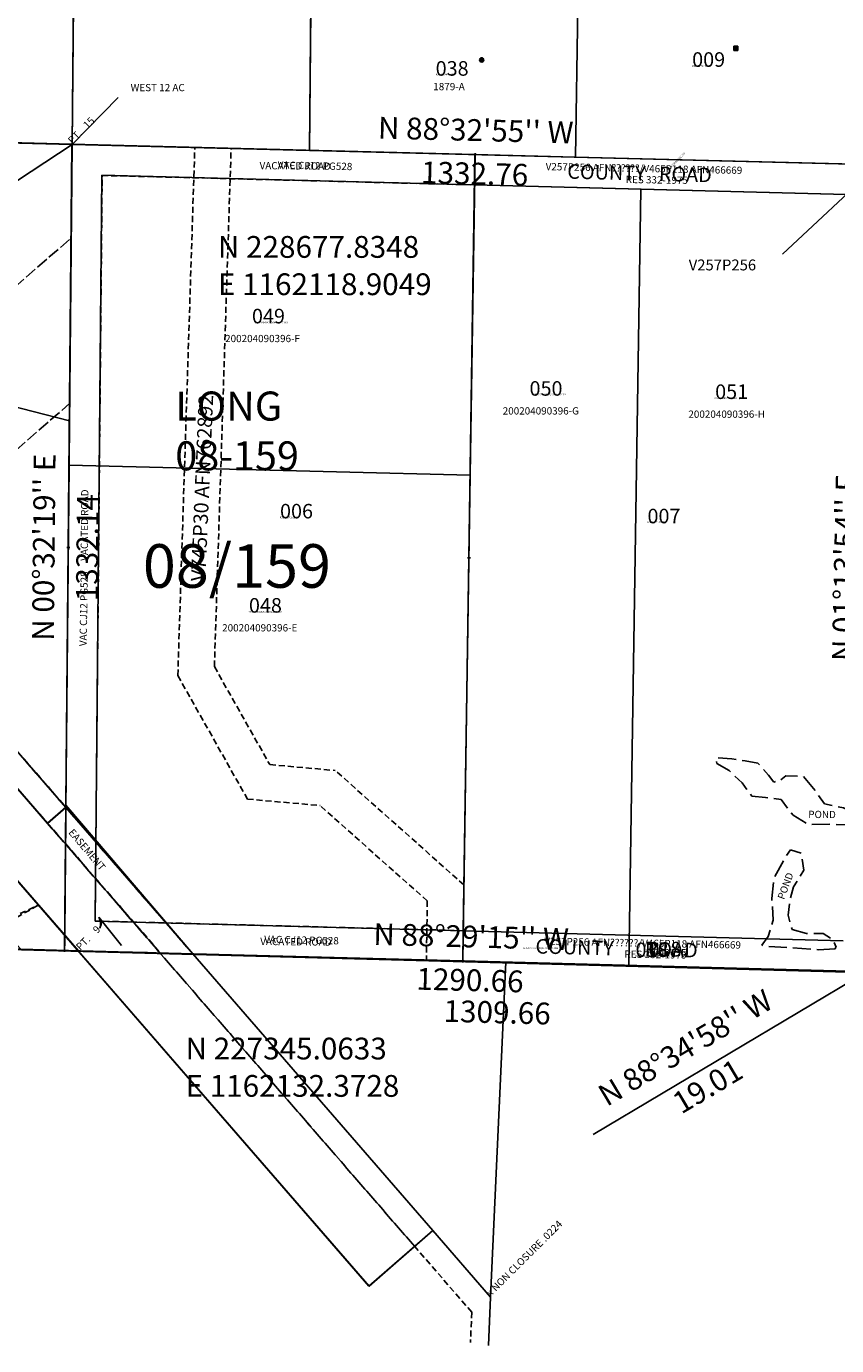
# Model space of a CAD drawing. Extents: x 1160355 to 1166881, y 226693 to 233048.
# Drawn here: x 1162043 to 1163383, y 226693 to 228873 of the extents above; entities that cross this region are included whole.
import ezdxf
from ezdxf.enums import TextEntityAlignment as Align

# ---------------------------------------------------------------- set-up
doc = ezdxf.new("R2010")
doc.units = 0
doc.header["$LTSCALE"] = 50
doc.header["$MEASUREMENT"] = 0
for name, pattern in [('EASEMENT', [0.3, 0.2, -0.1]), ('FEATURE', [0.8, 0.6, -0.2]), ('PLAT-LINE', [0.5, 0.4, -0.1]), ('SECTION', [2.5, 1.25, -0.25, 0.25, -0.25, 0.25, -0.25])]:
    doc.linetypes.add(name, pattern=pattern)
doc.layers.get('0').update_dxf_attribs({"color": 6, "linetype": 'CONTINUOUS'})
for name, color, linetype in [('08-159', 7, 'CONTINUOUS'), ('18-247', 7, 'CONTINUOUS'), ('38-057', 7, 'CONTINUOUS'), ('AREA', 7, 'CONTINUOUS'), ('DURYEADRIVE', 7, 'CONTINUOUS'), ('EASEMENT', 15, 'EASEMENT'), ('EASEMENT-TEXT', 15, 'CONTINUOUS'), ('GROSSRD', 7, 'CONTINUOUS'), ('LINK', 7, 'CONTINUOUS'), ('NOTATION', 3, 'CONTINUOUS'), ('PARCEL-ID', 7, 'CONTINUOUS'), ('PLAT-LINE', 4, 'PLAT-LINE'), ('PROC-NO', 4, 'CONTINUOUS'), ('ROAD-NAME', 3, 'CONTINUOUS'), ('ROW', 3, 'CONTINUOUS'), ('ROW-TEXT', 7, 'CONTINUOUS'), ('ROW-VAC', 12, 'EASEMENT'), ('SHORT-PLAT', 9, 'CONTINUOUS'), ('SUB', 4, 'CONTINUOUS'), ('SUB-TEXT', 7, 'CONTINUOUS'), ('SURVEY', 7, 'CONTINUOUS'), ('SURVEY-VOL-PG', 7, 'CONTINUOUS'), ('TAX-LOT', 2, 'CONTINUOUS'), ('TIC', 7, 'CONTINUOUS'), ('UND-INT', 7, 'CONTINUOUS'), ('WET-DESIG', 11, 'FEATURE'), ('WET-PHOTO', 11, 'FEATURE')]:
    doc.layers.add(name, color=color, linetype=linetype)
doc.styles.add('L0', font='SIMPLEX', dxfattribs={"oblique": 15})

# ---------------------------------------------------------------- blocks, each defined once
blk = doc.blocks.new('08159')
at = {"layer": '08-159'}
for p, q in [((0, 0), (-5.2, 1331.5)), ((-5.2, 1331.5), (1327.3, 1298.4)), ((1327.3, 1298.4), (1318.2, 205.9)), ((1327.3, 1298.4), (1993.6, 1281.9)), ((1993.6, 1281.9), (1974.3, -51.1)), ((1376.9, 1247.2), (1366.6, 14.6)), ((1376.9, 1247.2), (1992.9, 1231.9)), ((1318.2, 205.9), (1528.1, -39.6)), ((1316.2, -34.1), (0, 0)), ((1975, -1.1), (1366.6, 14.6)), ((1528.1, -39.6), (1316.2, -34.1)), ((1974.3, -51.1), (1528.1, -39.6))]:
    blk.add_line(p, q, dxfattribs=at)
at = {"layer": '08-159', "linetype": 'PLAT-LINE'}
blk.add_line((1318.2, 205.9), (1316.2, -34.1), dxfattribs=at)
at = {"layer": '08-159', "style": 'L0', "oblique": 15}
for s, rotation, p in [('VACATED ROAD', 359.5211, (1637.8, 1257.3)), ('VACATED ROAD', 89.5211, (1354.2, 609.9)), ('x FOUND CONCRETE MON', 45, (0, 0)), ('x FOUND CONCRETE MON', 45, (33.1, -0.9)), ('VACATED ROAD', 359.5211, (1639.6, -25))]:
    blk.add_text(s, height=12, rotation=rotation, dxfattribs=at).set_placement(p)
for s, p in [('LONG', (1498.7, 841.8)), ('08-159', (1498.7, 759.5))]:
    blk.add_text(s, height=48, dxfattribs=at).set_placement(p)
blk = doc.blocks.new('18247')
at = {"layer": '18-247'}
for p, q in [((0, 0), (-5.2, 1331.5)), ((-5.2, 1331.5), (1327.3, 1298.4)), ((154.7, 1327.5), (1819.7, -588.6)), ((290.1, 1324.2), (792.8, 745.7)), ((994.2, 920.8), (997.4, 1306.6)), ((1327.3, 1298.4), (1316.2, -34.1)), ((823, 772), (994.2, 920.8)), ((792.8, 745.7), (823, 772)), ((823, 772), (1318.2, 202.1)), ((1528.1, -39.6), (1318.2, 205.9)), ((1316.2, -34.1), (0, 0)), ((1316.2, -34.1), (2632.4, -68.2)), ((1925.4, -496.8), (1528.1, -39.6)), ((2045.9, -53), (2020.8, -606.5)), ((1819.7, -588.6), (1925.4, -496.8)), ((2020.8, -606.5), (1925.4, -496.8)), ((2020.8, -606.5), (2017.2, -686.4))]:
    blk.add_line(p, q, dxfattribs=at)
at = {"layer": '18-247', "linetype": 'EASEMENT'}
for p, q in [((792.8, 745.7), (1895.2, -523)), ((1528.1, -39.6), (1318.2, 202.1)), ((1989.6, -631.6), (1895.2, -523)), ((1989.6, -631.6), (1987.4, -681.6))]:
    blk.add_line(p, q, dxfattribs=at)
at = {"layer": '18-247', "style": 'L0', "oblique": 15}
for s, p in [('LONG', (857.3, 1063.5)), ('18-247', (857.3, 981.2))]:
    blk.add_text(s, height=48, dxfattribs=at).set_placement(p)
for s, p in [('x FOUND CONCRETE MON', (0, 0)), ('x FOUND CONCRETE MON', (2632.4, -68.2)), ('x NON CLOSURE .0224', (2020.8, -606.5))]:
    blk.add_text(s, height=12, rotation=45, dxfattribs=at).set_placement(p)
at = {"layer": 'PARCEL-ID', "style": 'L0', "oblique": 15}
for s, p in [('3', (743.6, 1124.8)), ('2', (1125.4, 840.8)), ('1', (798.2, 640.9))]:
    blk.add_text(s, height=24, dxfattribs=at).set_placement(p)
blk = doc.blocks.new('38057')
at = {"layer": '38-057'}
for p, q in [((-3.2, 820), (-5.2, 1331.5)), ((-5.2, 1331.5), (154.7, 1327.5)), ((154.7, 1327.5), (290.1, 1324.2)), ((154.7, 1327.5), (1338.4, -34.7)), ((290.1, 1324.2), (732.5, 1313.2)), ((628.8, 934.4), (290.1, 1324.2)), ((732.5, 1313.2), (1327.3, 1298.4)), ((840.1, 1118.1), (732.5, 1313.2)), ((1327.3, 1298.4), (1316.2, -34.1)), ((275.8, 1188.2), (177.6, 849.4)), ((628.8, 934.4), (840.1, 1118.1)), ((1288, 175.8), (628.8, 934.4)), ((353.4, 676.1), (551.3, 871.1)), ((177.6, 849.4), (213.3, 756)), ((-1.5, 390), (-3.2, 820)), ((-3.2, 820), (328.9, 671.5)), ((213.3, 756), (304.6, 715.2)), ((304.6, 715.2), (328.9, 671.5)), ((328.9, 671.5), (353.4, 676.1)), ((386.1, 502.8), (353.4, 676.1)), ((758.6, 632.6), (419.2, 337.7)), ((386.1, 502.8), (-1.5, 390)), ((409, 381.3), (386.1, 502.8)), ((906.8, 462), (525.5, 130.7)), ((-0.5, 125), (-1.5, 390)), ((1045.2, 302.8), (676.6, -17.5)), ((-0.5, 125), (448.7, 259.2)), ((1318.2, 202), (1288, 175.8)), ((1318.2, 202), (1528.1, -39.6)), ((0, 0), (-0.5, 125)), ((33.1, -0.9), (0, 0)), ((33.1, -0.9), (27.3, -50.5)), ((33.1, -0.9), (513.6, -13.3)), ((513.6, -13.3), (480.9, -527.3)), ((513.6, -13.3), (716.3, -18.5)), ((716.3, -18.5), (713.8, -118.5)), ((716.3, -18.5), (994.1, -25.7)), ((994.1, -25.7), (984.7, -391.6)), ((994.1, -25.7), (1316.2, -34.1)), ((1316.2, -34.1), (2632.4, -68.2)), ((1819.8, -588.6), (1338.4, -34.7)), ((1528.1, -39.6), (1925.4, -496.8)), ((713.8, -118.5), (588.2, -115.3)), ((652.5, -260.4), (756.7, -398.7)), ((884.7, -389), (878.3, -637.2)), ((984.7, -391.6), (884.7, -389)), ((1925.4, -496.8), (1819.8, -588.6)), ((853.3, -636.1), (878.3, -637.2))]:
    blk.add_line(p, q, dxfattribs=at)
at = {"layer": '38-057', "linetype": 'EASEMENT'}
for p, q in [((466.4, 862.1), (59.9, 1329.9)), ((345.1, 1322.8), (375.4, 1226)), ((1318.2, 202), (659, 960.7)), ((1318.2, 202.1), (659, 960.7)), ((466.4, 862.1), (511.4, 917.1)), ((348.5, 717.5), (466.4, 862.1)), ((506.4, 816.1), (551.3, 871.2)), ((360.7, 637.5), (506.4, 816.1)), ((1163.6, 59.7), (506.4, 816.1)), ((410.6, 507.4), (374.9, 697.2)), ((279.7, 662.2), (313.7, 481.7)), ((361.5, 498.2), (338.1, 622.3)), ((433.5, 385.9), (410.6, 507.4)), ((384.4, 376.6), (361.5, 498.2)), ((1288, 175.8), (1497.9, -65.8)), ((1473.9, -38.2), (1288, 175.8)), ((566.6, 102.5), (583, 115.1)), ((583, 115.1), (677.3, 72.5)), ((1163.6, 59.7), (1225.9, 94.8)), ((574.1, 84), (654.9, 53.1)), ((677.3, 72.5), (777.2, 69.9)), ((654.9, 53.1), (1130, 40.8)), ((1130, 40.8), (1163.6, 59.7)), ((1210.5, 5.8), (1272.8, 40.8)), ((1147.5, -29.7), (1210.5, 5.8)), ((1243.5, -32.2), (1210.5, 5.8)), ((1497.9, -65.8), (1895.2, -523)), ((672.4, -245.4), (776.6, -383.7)), ((632.5, -275.5), (736.7, -413.7))]:
    blk.add_line(p, q, dxfattribs=at)
for centre, radius, start, end in [((328.9, 671.5), 50, 28.3746, 280.6788), ((900.3, 473.8), 525, 190.6667, 215.2489), ((900.3, 473.8), 475, 190.6667, 215.2489), ((83.7, -103.3), 525, 3.6111, 35.2489), ((83.7, -103.3), 475, 3.6111, 35.2489), ((932, -49.8), 325, 183.6111, 190.7842), ((932, -49.8), 375, 190.7842, 217), ((932, -49.8), 325, 190.7842, 217), ((357.4, -699.6), 525, 7.2967, 37), ((357.4, -699.6), 475, 7.2967, 37)]:
    blk.add_arc(centre, radius, start, end, dxfattribs=at)
at = {"layer": '38-057'}
for centre, radius, start, end in [((900.3, 473.8), 500, 190.6667, 215.2489), ((83.7, -103.3), 500, 3.6111, 35.2489), ((932, -49.8), 375, 183.6111, 190.7842), ((932, -49.8), 350, 183.6111, 190.7842), ((932, -49.8), 350, 190.7842, 217), ((357.4, -699.6), 500, 7.2967, 37)]:
    blk.add_arc(centre, radius, start, end, dxfattribs=at)
at = {"layer": '38-057', "style": 'L0', "oblique": 15}
for s, height, rotation, p in [('LANDING FIELD', 24, 310.9894, (622.9, 842.7)), ('TAXIWAY', 12, 50.7457, (434.1, 775)), ('TAXIWAY', 24, 310.9894, (575.9, 765.9)), ('TAXIWAY', 12, 282.2421, (306.4, 603.3)), ('x FOUND CONCRETE MON W/BRASS CAP', 12, 45, (0, 0)), ('x FOUND CONCRETE MON W/BRASS CAP', 12, 45, (33.1, -0.9)), ('x FOUND CONCRETE MON', 12, 45, (2632.4, -68.2)), ('TAXIWAY', 12, 358.4672, (821.2, 3))]:
    blk.add_text(s, height=height, rotation=rotation, dxfattribs=at).set_placement(p)
for s, height, p in [('LONG', 60, (494.9, 587.8)), ('38-057/058/059', 48, (257.3, 475.5))]:
    blk.add_text(s, height=height, dxfattribs=at).set_placement(p)
blk = doc.blocks.new('LONG')
for name in ['08159', '18247', '38057']:
    blk.add_blockref(name, (0, 0))
blk = doc.blocks.new('NWGROSSRD')
at = {"layer": 'GROSSRD'}
blk.add_line((2534.6, -5376.1), (-97, -5305.6), dxfattribs=at)
blk = doc.blocks.new('DURYEADRIVE')
at = {"layer": 'DURYEADRIVE'}
blk.add_line((-97, -5305.6), (2534.6, -5376.2), dxfattribs=at)
blk = doc.blocks.new('TIC')
at = {"layer": 'TIC'}
for p, q in [((2.5, 0), (-2.5, 0)), ((0, 2.5), (0, -2.5))]:
    blk.add_line(p, q, dxfattribs=at)
blk = doc.blocks.new('UND')
at = {"layer": 'UND-INT'}
for p, q in [((3, -1.7), (-3, 1.8)), ((-3, -1.7), (3, 1.8)), ((0, 3.5), (0, -3.5))]:
    blk.add_line(p, q, dxfattribs=at)
blk.add_circle((0, 0), 3.5, dxfattribs=at)
blk = doc.blocks.new('UND1')
at = {"layer": 'UND-INT'}
for p, q in [((-3.4, -3.5), (-3.4, 3.5)), ((-3.4, 3.5), (3.5, 3.5)), ((3.5, -2), (-3.4, 2)), ((-3.4, -2), (3.5, 2)), ((0, 3.5), (0, -3.5)), ((3.5, 3.5), (3.5, -3.5)), ((3.5, -3.5), (-3.4, -3.5))]:
    blk.add_line(p, q, dxfattribs=at)
blk = doc.blocks.new('HLINK')
at = {"layer": 'LINK'}
blk.add_line((0, 0), (60, 0), dxfattribs=at)
for centre, start, end in [((66.7, 24.3), 213.2793, 247.9676), ((66.3, 24.9), 215.0173, 252.1899), ((65.8, 25.5), 216.6236, 257.1117), ((68.3, 21.5), 206.3252, 235.2571), ((67.9, 22.3), 208.2004, 238.2998), ((67.5, 22.9), 209.7812, 241.038), ((67.2, 23.5), 211.2143, 243.7007), ((68.5, 21.2), 205.5084, 233.9881)]:
    blk.add_arc(centre, 26.2, start, end, dxfattribs=at)

msp = doc.modelspace()

# ---------------------------------------------------------------- linework, layer by layer
at = {"layer": 'AREA'}
msp.add_lwpolyline([(1162194.8, 228755.5), (1162118.9, 228677.8), (1162131.4, 230009.9), (1162523.7, 230000.4), (1162511.2, 228667.9), (1162118.9, 228677.8)], dxfattribs=at)
at = {"layer": 'EASEMENT'}
for p, q in [((1162293.5, 227800), (1162321.6, 228672.7)), ((1162354, 227814.8), (1162381.6, 228671.2)), ((1161449.2, 228341.2), (1162108.4, 227582.6)), ((1162354, 227814.8), (1162445.5, 227652.9)), ((1162293.5, 227800), (1162408.7, 227595.9)), ((1162445.5, 227652.9), (1162553.8, 227643.2)), ((1162766.4, 227454.2), (1162553.8, 227643.2)), ((1162408.7, 227595.9), (1162528.7, 227585.2)), ((1162706, 227427.6), (1162528.7, 227585.2)), ((1162078.2, 227556.3), (1162264.8, 227341.6)), ((1161909.9, 227350.9), (1162063.5, 227420.7)), ((1162706, 227427.6), (1162704.5, 227329.3))]:
    msp.add_line(p, q, dxfattribs=at)
at = {"layer": 'NOTATION'}
for p, q in [((1163059.2, 228604), (1163039.4, 227321.1)), ((1162113.9, 228147.8), (1162776.9, 228131))]:
    msp.add_line(p, q, dxfattribs=at)
for points in [[(1161890.5, 228528), (1162118.9, 228677.8), (1162106.4, 227345.7), (1160823.2, 227379.6), (1160790.2, 227380.5), (1160786.6, 228711.6), (1162118.9, 228677.8)], [(1163293.5, 228496.4), (1163451.2, 228644.1), (1163422.6, 227311), (1162132.4, 227345.1), (1162106.4, 227345.7), (1162118.9, 228677.8), (1163451.2, 228644.1)]]:
    msp.add_lwpolyline(points, dxfattribs=at)
at = {"layer": 'PLAT-LINE', "color": 12}
for p, q in [((1161646.9, 228113.6), (1162117.5, 228523.6)), ((1161781.4, 227958.8), (1162114.9, 228250))]:
    msp.add_line(p, q, dxfattribs=at)
at = {"layer": 'PLAT-LINE'}
msp.add_line((1162106.4, 227345.7), (1162108.6, 227585.7), dxfattribs=at)
at = {"layer": 'ROW'}
for p, q in [((1162785.1, 228661), (1162784.3, 228611)), ((1162785.1, 228661), (1162951.2, 228656.7)), ((1162951.2, 228656.7), (1163451.2, 228644.1)), ((1162784.3, 228611), (1163420.2, 228594.8)), ((1162765.3, 227378.4), (1162764.5, 227328.4)), ((1163393.7, 227361.8), (1162765.3, 227378.4)), ((1163422.6, 227311), (1162764.5, 227328.4))]:
    msp.add_line(p, q, dxfattribs=at)
at = {"layer": 'ROW-VAC'}
for p, q in [((1162156.8, 227394.4), (1162168.4, 228626.6)), ((1162168.4, 228626.6), (1162784.3, 228611)), ((1162765.3, 227378.4), (1162156.8, 227394.4))]:
    msp.add_line(p, q, dxfattribs=at)
at = {"layer": 'SUB', "color": 12}
for p, q in [((1162118.9, 228677.8), (1162131.4, 230009.9)), ((1160786.6, 228711.6), (1162118.9, 228677.8)), ((1162106.4, 227345.7), (1162118.9, 228677.8)), ((1162118.9, 228677.8), (1163451.2, 228644.1))]:
    msp.add_line(p, q, dxfattribs=at)
at = {"layer": 'SUB', "color": 5}
for p, q in [((1162132.4, 227345.1), (1160823.2, 227379.6)), ((1163422.6, 227311), (1162132.4, 227345.1))]:
    msp.add_line(p, q, dxfattribs=at)
at = {"layer": 'SUB-TEXT'}
msp.add_line((1163432.1, 227310.8), (1162980.1, 227041.4), dxfattribs=at)
for points in [[(1162118.9, 228677.8, 0, 9, 0), (1162144.8, 228652.8, 0, 0, 0), (1162312.8, 228490.5, 0, 0, 0), (1162348.8, 228490.5, 0, 0, 0)], [(1162132.4, 227345.1, 0, 9, 0), (1162153.2, 227315.7, 0, 0, 0), (1162259.3, 227165.6, 0, 0, 0), (1162295.3, 227165.6, 0, 0, 0)]]:
    msp.add_lwpolyline(points, format="xyseb", dxfattribs=at)
at = {"layer": 'TAX-LOT'}
for p, q in [((1162118.9, 228677.8), (1162124.2, 229237.8)), ((1162511.2, 228667.9), (1162513.5, 228916.9)), ((1162955.1, 228905.9), (1162951.2, 228656.7)), ((1162785.1, 228661), (1162951.2, 228656.7)), ((1162951.2, 228656.7), (1163391.3, 228645.6)), ((1162784.3, 228611), (1163059.2, 228604)), ((1163059.2, 228604), (1163420.2, 228594.8)), ((1162114.6, 228221), (1161961.1, 228260)), ((1161679.4, 228015.3), (1162078.2, 227556.3)), ((1162078.2, 227556.3), (1162108.6, 227582.8)), ((1163393.7, 227361.8), (1162765.3, 227378.4))]:
    msp.add_line(p, q, dxfattribs=at)
at = {"layer": 'TAX-LOT', "color": 1}
for p, q in [((1161523.1, 228692.9), (1162118.9, 228677.8)), ((1162114.6, 228221), (1162118.9, 228677.8)), ((1162118.9, 228677.8), (1162511.2, 228667.9)), ((1162511.2, 228667.9), (1162785.1, 228661)), ((1162785.1, 228661), (1162776.9, 228131)), ((1162113.9, 228147.8), (1162114.6, 228221)), ((1162108.6, 227585.7), (1162113.9, 228147.8)), ((1162776.9, 228131), (1162765.3, 227378.4)), ((1161835.7, 227682.9), (1162129.2, 227345.1)), ((1162108.6, 227585.7), (1162318.3, 227340.2)), ((1162765.3, 227378.4), (1162764.5, 227328.4))]:
    msp.add_line(p, q, dxfattribs=at)
at = {"layer": 'TAX-LOT', "color": 2}
for p in [(1162108.6, 227582.8), (1162108.6, 227585.7)]:
    msp.add_line(p, (1162108.6, 227585.7), dxfattribs=at)
at = {"layer": 'TAX-LOT', "color": 12}
for p, q in [((1162129.2, 227345.1), (1161466.7, 227362.6)), ((1162764.5, 227328.4), (1162318.3, 227340.2)), ((1162835.9, 227326.5), (1162764.5, 227328.4)), ((1163039.4, 227321.1), (1162865.9, 227325.7)), ((1163422.6, 227311), (1163039.4, 227321.1))]:
    msp.add_line(p, q, dxfattribs=at)
at = {"layer": 'TAX-LOT', "color": 12, "linetype": 'SECTION'}
for p, q in [((1162318.3, 227340.2), (1162129.2, 227345.1)), ((1162865.9, 227325.7), (1162835.9, 227326.5))]:
    msp.add_line(p, q, dxfattribs=at)
at = {"layer": 'WET-PHOTO', "flags": 128}
for points in [[(1163290.4, 227627.8), (1163298.5, 227634.2), (1163327.8, 227633.5), (1163347.9, 227609.3), (1163362.9, 227588), (1163394.1, 227581.2), (1163409.5, 227573.8), (1163404.3, 227553.2), (1163372.3, 227554.4), (1163336, 227554), (1163310.7, 227569.3), (1163290.9, 227595.1), (1163265.3, 227598.4), (1163242.8, 227600.8), (1163226.5, 227622.5), (1163205.3, 227643), (1163184.7, 227654.7), (1163183.6, 227664.6), (1163209.3, 227662.5), (1163231.7, 227659.1), (1163252.6, 227655.4), (1163270.3, 227635.4), (1163279.2, 227624.1), (1163286.3, 227625.9)], [(1163380.2, 227348.4), (1163352, 227347), (1163307.5, 227350.1), (1163269.7, 227352.6), (1163259.1, 227354.4), (1163269.3, 227368.9), (1163278, 227395.7), (1163275.6, 227431.4), (1163279.4, 227465.5), (1163299.6, 227502.9), (1163306.6, 227512.1), (1163324.3, 227506.5), (1163328.7, 227478.6), (1163311.6, 227451), (1163305.7, 227430), (1163302.4, 227403.8), (1163309.3, 227380.2), (1163333, 227373.9), (1163360.3, 227373.7), (1163376.6, 227363.9), (1163382, 227351.2), (1163381.5, 227351)]]:
    msp.add_lwpolyline(points, close=True, dxfattribs=at)

# ---------------------------------------------------------------- block references
at = {"layer": 'ROAD-NAME', "rotation": 128.8587364093939}
msp.add_blockref('HLINK', (1162200.5, 227353.9), dxfattribs=at)
at = {"layer": 'SURVEY'}
msp.add_blockref('DURYEADRIVE', (1160887.4, 232685.7), dxfattribs=at)
for name, p, rotation in [('NWGROSSRD', (1160887.4, 232685.7), 359.99726052211), ('LONG', (1160790.2, 227380.5), 359.9705287470895)]:
    msp.add_blockref(name, p, dxfattribs=dict(at, rotation=rotation))
at = {"layer": 'TIC'}
for p in [(1162118.9, 228677.8), (1162785.1, 228661), (1162112.6, 228011.8), (1162774.8, 227994.7), (1162106.4, 227345.7), (1162764.5, 227328.4)]:
    msp.add_blockref('TIC', p, dxfattribs=at)
at = {"layer": 'UND-INT'}
for name, p in [('UND1', (1163216.1, 228836.6)), ('UND', (1162795.9, 228817.6))]:
    msp.add_blockref(name, p, dxfattribs=at)

# ---------------------------------------------------------------- texts
at = {"layer": 'AREA', "style": 'L0', "oblique": 15}
msp.add_text('WEST 12 AC', height=12, dxfattribs=at).set_placement((1162215.5, 228765.8))
at = {"layer": 'EASEMENT-TEXT', "style": 'L0', "oblique": 15}
msp.add_text('EASEMENT ', height=12, rotation=310.2498, dxfattribs=at).set_placement((1162111.9, 227540.2))
at = {"layer": 'NOTATION', "style": 'L0', "oblique": 15}
for s, height, rotation, p in [('PT.   15 ', 12, 45, (1162118.9, 228677.8)), ('COUNTY       ROAD', 24, 358.5486, (1162884.6, 227340.8))]:
    msp.add_text(s, height=height, rotation=rotation, dxfattribs=at).set_placement(p)
for s, height, p in [('V257P256', 18, (1163138.2, 228469.7)), ('049', 24, (1162416.1, 228382.2)), ('K352398436200/NULL/22180', 3, (1162420, 228382)), ('200204090396-F', 12, (1162371.7, 228351.1)), ('050', 24, (1162875, 228262.6)), ('051', 24, (1163181.9, 228257.2)), ('K352398444200/NULL/22180', 3, (1162880, 228263)), ('K352398451200/NULL/22180', 3, (1163180, 228257)), ('200204090396-G', 12, (1162830.7, 228231.5)), ('200204090396-H', 12, (1163137.6, 228226.1)), ('048', 24, (1162411.1, 227904.1)), ('K352398428200/NULL/22180', 3, (1162410, 227904)), ('200204090396-E', 12, (1162366.8, 227873)), ('K351277326200/NULL/NOTAG', 3, (1162865, 227348)), ('1942135', 12, (1163071, 227336))]:
    msp.add_text(s, height=height, dxfattribs=at).set_placement(p)
at = {"layer": 'NOTATION', "color": 1, "style": 'L0', "oblique": 15}
msp.add_text('PT.    9 ', height=12, rotation=45, dxfattribs=at).set_placement((1162132.4, 227345.1))
at = {"layer": 'NOTATION', "color": 12, "style": 'L0', "oblique": 15}
msp.add_text('018', height=24, dxfattribs=at).set_placement((1163071.5, 227335.9))
at = {"layer": 'PARCEL-ID', "style": 'L0', "oblique": 15}
for s, p in [('009', (1163143.9, 228806.2)), ('038', (1162719.8, 228791.5)), ('006', (1162462.5, 228059.8)), ('007', (1163070, 228051.7)), ('018', (1163050.2, 227334.8))]:
    msp.add_text(s, height=24, dxfattribs=at).set_placement(p)
at = {"layer": 'PROC-NO', "style": 'L0', "oblique": 15}
for s, p in [('K351277144200', (1163144, 228806)), ('K352272474200', (1162720, 228792)), ('K351277086200', (1162462, 228060)), ('K351277102200', (1163070, 228052)), ('K351277326200', (1163050, 227335))]:
    msp.add_text(s, height=3, dxfattribs=at).set_placement(p)
msp.add_text('K35ROW0001200', height=3, rotation=45, dxfattribs=at).set_placement((1163110, 228639.9))
at = {"layer": 'ROAD-NAME', "style": 'L0', "oblique": 15}
msp.add_text('COUNTY   ROAD', height=24, rotation=358.5486, dxfattribs=at).set_placement((1162937.2, 228621.3))
at = {"layer": 'ROW-TEXT', "style": 'L0', "oblique": 15}
for s, rotation, p in [('V257P256 AFN??????/V465P118 AFN466669', 358.8716, (1162901.6, 228635.4)), ('RES 332-1975', 359.1144, (1163034, 228614.1)), ('V257P256 AFN??????/V465P118 AFN466669', 358.8716, (1162899.4, 227355.1)), ('RES 332-1975', 359.1144, (1163031.8, 227333.8))]:
    msp.add_text(s, height=12, rotation=rotation, dxfattribs=at).set_placement(p)
at = {"layer": 'ROW-TEXT', "color": 15, "style": 'L0', "oblique": 15}
msp.add_text('V745P30 AFN762892', height=24, rotation=87.5611, dxfattribs=at).set_placement((1162339, 227955.5))
at = {"layer": 'ROW-VAC', "style": 'L0', "oblique": 15}
for rotation, p in [(358.7442, (1162458.5, 228638)), (89.0121, (1162142.8, 227848.6)), (358.7442, (1162436.2, 227358.4))]:
    msp.add_text('VAC CJ12 PG528', height=12, rotation=rotation, dxfattribs=at).set_placement(p)
at = {"layer": 'SHORT-PLAT', "style": 'L0', "oblique": 15}
msp.add_text('1879-A', height=12, dxfattribs=at).set_placement((1162715.9, 228767.5))
at = {"layer": 'SUB-TEXT', "style": 'L0', "oblique": 15}
for s, rotation, p in [("N 88%%D32'55'' W", 358.5486, (1162786, 228696.9)), ('1332.76', 358.5486, (1162784.2, 228625)), ("N 00%%D32'19'' E", 89.4614, (1162076.6, 228012.1)), ("N 01%%D13'54'' E", 88.7684, (1163400.9, 227978.3)), ('1332.14', 89.4614, (1162148.6, 228011.5)), ("N 88%%D29'15'' W", 358.4875, (1162778.4, 227364)), ('1290.66', 358.4875, (1162776.5, 227292)), ("N 88%%D34'58'' W", 30.7893, (1163134.9, 227181.1)), ('1309.66', 358.4889, (1162821.4, 227238.9)), ('19.01', 30.7893, (1163171.8, 227117.2))]:
    msp.add_text(s, height=36, rotation=rotation, dxfattribs=at).set_placement(p, align=Align.MIDDLE)
for s, p in [(' N 228677.8348', (1162348.8, 228490.5)), (' E 1162118.9049', (1162348.8, 228428.8)), (' N 227345.0633', (1162295.3, 227165.6)), (' E 1162132.3728', (1162295.3, 227103.9))]:
    msp.add_text(s, height=36, dxfattribs=at).set_placement(p)
at = {"layer": 'SURVEY-VOL-PG', "style": 'L0', "oblique": 15}
msp.add_text('08/159', height=72, dxfattribs=at).set_placement((1162235.7, 227945.2))
at = {"layer": 'WET-DESIG', "style": 'L0', "oblique": 15}
for rotation, p in [(359.579, (1163335.8, 227564.7)), (69.5384, (1163295.8, 227428.9))]:
    msp.add_text('POND', height=12, rotation=rotation, dxfattribs=at).set_placement(p)

doc.saveas('drawing.dxf')
